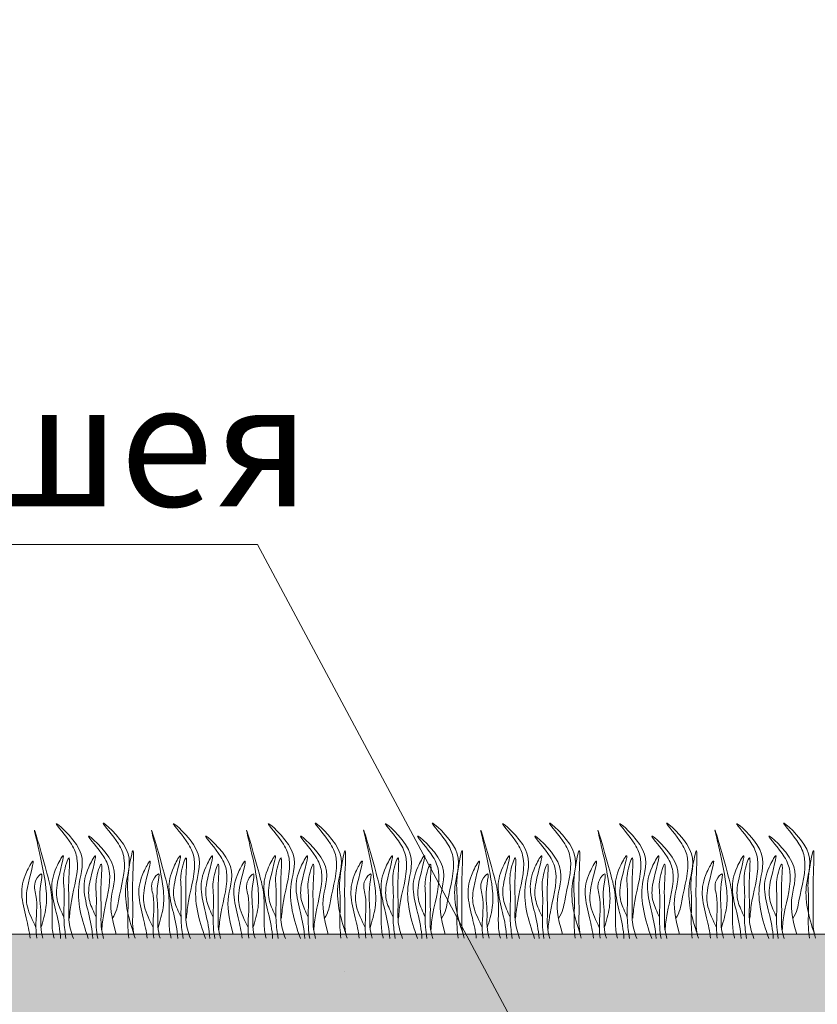
# Model space of a CAD drawing. Units: millimetres. Extents: x -15301 to -5902, y 6346 to 6649.
# Drawn here: x -10686 to -10669, y 6480 to 6500 of the extents above; entities that cross this region are included whole.
import ezdxf

# ---------------------------------------------------------------- set-up
doc = ezdxf.new("R2010")
doc.units = ezdxf.units.MM
doc.layers.add('Основные линии', color=7, linetype='Continuous', lineweight=18)
doc.layers.add('Трава', color=3, linetype='Continuous', lineweight=9)
doc.styles.get("Standard").update_dxf_attribs({"font": 'arial.ttf'})

msp = doc.modelspace()

# ---------------------------------------------------------------- hatches: boundary and pattern name
at = {"layer": 'Основные линии'}
h = msp.add_hatch(dxfattribs=at)
h.set_pattern_fill('ANSI38', color=17, scale=0.288379)
h.set_pattern_definition([(45, (-35540.1865, 10200.9956), (-0.647429904, 0.647429904), []), (135, (-35540.1865, 10200.9956), (-1.94228971, 0.647429904), [2.28901038, -1.37340623])])
h.paths.add_polyline_path([(-10650.733, 6481.288), (-10692.992, 6481.288), (-10692.992, 6479.366), (-10650.151, 6479.366), (-10564.698, 6536.335), (-10526.258, 6536.444), (-10520.276, 6530.265), (-10510.674, 6530.374), (-10504.714, 6536.335), (-10499.996, 6536.335), (-10499.996, 6538.257), (-10565.28, 6538.257)])

# ---------------------------------------------------------------- linework, layer by layer
at = {"layer": 'Основные линии', "color": 8}
for p, q in [((-10712.582, 6489.376), (-10680.937, 6489.376)), ((-10674.557, 6477.453), (-10680.937, 6489.376)), ((-10650.733, 6481.288), (-10692.992, 6481.288))]:
    msp.add_line(p, q, dxfattribs=at)
at = {"layer": 'Основные линии'}
for p, q in [((-10675.551, 6482.295), (-10675.551, 6482.295)), ((-10679.133, 6480.504), (-10679.133, 6480.504))]:
    msp.add_line(p, q, dxfattribs=at)
at = {"layer": 'Трава', "color": 3, "lineweight": 9}
for points, knots in [([(-10684.451, 6481.199), (-10684.587, 6481.583), (-10684.76, 6482.198), (-10684.416, 6483.006), (-10685.388, 6483.845), (-10684.791, 6483.2), (-10684.605, 6482.695), (-10684.788, 6482.152), (-10684.835, 6481.737), (-10684.843, 6481.621)], [1.523522, 1.523522, 1.523522, 1.523522, 8.424296, 12.653932, 16.918954, 20.078161, 21.976618, 27.273598, 29.348008, 29.348008, 29.348008, 29.348008]), ([(-10683.503, 6481.288), (-10683.625, 6481.645), (-10683.773, 6482.232), (-10683.44, 6483.014), (-10684.412, 6483.854), (-10683.815, 6483.209), (-10683.629, 6482.703), (-10683.811, 6482.16), (-10683.858, 6481.746), (-10683.954, 6481.612)], [2.005676, 2.005676, 2.005676, 2.005676, 8.424296, 12.653932, 16.918954, 20.078161, 21.976618, 27.273598, 29.348008, 29.348008, 29.348008, 29.348008]), ([(-10682.019, 6481.199), (-10682.155, 6481.583), (-10682.328, 6482.198), (-10681.984, 6483.006), (-10682.956, 6483.845), (-10682.359, 6483.2), (-10682.173, 6482.695), (-10682.356, 6482.152), (-10682.403, 6481.737), (-10682.412, 6481.621)], [1.523522, 1.523522, 1.523522, 1.523522, 8.424296, 12.653932, 16.918954, 20.078161, 21.976618, 27.273598, 29.348008, 29.348008, 29.348008, 29.348008]), ([(-10680.047, 6481.199), (-10680.184, 6481.583), (-10680.357, 6482.198), (-10680.012, 6483.006), (-10680.985, 6483.845), (-10680.388, 6483.2), (-10680.202, 6482.695), (-10680.384, 6482.152), (-10680.431, 6481.737), (-10680.44, 6481.621)], [1.523522, 1.523522, 1.523522, 1.523522, 8.424296, 12.653932, 16.918954, 20.078161, 21.976618, 27.273598, 29.348008, 29.348008, 29.348008, 29.348008]), ([(-10679.099, 6481.288), (-10679.222, 6481.645), (-10679.37, 6482.232), (-10679.036, 6483.014), (-10680.009, 6483.854), (-10679.411, 6483.209), (-10679.225, 6482.703), (-10679.408, 6482.16), (-10679.455, 6481.746), (-10679.551, 6481.612)], [2.005676, 2.005676, 2.005676, 2.005676, 8.424296, 12.653932, 16.918954, 20.078161, 21.976618, 27.273598, 29.348008, 29.348008, 29.348008, 29.348008]), ([(-10677.616, 6481.199), (-10677.752, 6481.583), (-10677.925, 6482.198), (-10677.581, 6483.006), (-10678.553, 6483.845), (-10677.956, 6483.2), (-10677.77, 6482.695), (-10677.953, 6482.152), (-10678, 6481.737), (-10678.008, 6481.621)], [1.523522, 1.523522, 1.523522, 1.523522, 8.424296, 12.653932, 16.918954, 20.078161, 21.976618, 27.273598, 29.348008, 29.348008, 29.348008, 29.348008]), ([(-10676.668, 6481.288), (-10676.79, 6481.645), (-10676.938, 6482.232), (-10676.605, 6483.014), (-10677.577, 6483.854), (-10676.98, 6483.209), (-10676.794, 6482.703), (-10676.976, 6482.16), (-10677.023, 6481.746), (-10677.119, 6481.612)], [2.005676, 2.005676, 2.005676, 2.005676, 8.424296, 12.653932, 16.918954, 20.078161, 21.976618, 27.273598, 29.348008, 29.348008, 29.348008, 29.348008]), ([(-10675.184, 6481.199), (-10675.32, 6481.583), (-10675.493, 6482.198), (-10675.149, 6483.006), (-10676.121, 6483.845), (-10675.524, 6483.2), (-10675.338, 6482.695), (-10675.521, 6482.152), (-10675.568, 6481.737), (-10675.577, 6481.621)], [1.523522, 1.523522, 1.523522, 1.523522, 8.424296, 12.653932, 16.918954, 20.078161, 21.976618, 27.273598, 29.348008, 29.348008, 29.348008, 29.348008]), ([(-10674.236, 6481.288), (-10674.358, 6481.645), (-10674.506, 6482.232), (-10674.173, 6483.014), (-10675.145, 6483.854), (-10674.548, 6483.209), (-10674.362, 6482.703), (-10674.545, 6482.16), (-10674.592, 6481.746), (-10674.688, 6481.612)], [2.005676, 2.005676, 2.005676, 2.005676, 8.424296, 12.653932, 16.918954, 20.078161, 21.976618, 27.273598, 29.348008, 29.348008, 29.348008, 29.348008]), ([(-10672.752, 6481.199), (-10672.889, 6481.583), (-10673.061, 6482.198), (-10672.717, 6483.006), (-10673.69, 6483.845), (-10673.092, 6483.2), (-10672.906, 6482.695), (-10673.089, 6482.152), (-10673.136, 6481.737), (-10673.145, 6481.621)], [1.523522, 1.523522, 1.523522, 1.523522, 8.424296, 12.653932, 16.918954, 20.078161, 21.976618, 27.273598, 29.348008, 29.348008, 29.348008, 29.348008]), ([(-10671.804, 6481.288), (-10671.927, 6481.645), (-10672.074, 6482.232), (-10671.741, 6483.014), (-10672.713, 6483.854), (-10672.116, 6483.209), (-10671.93, 6482.703), (-10672.113, 6482.16), (-10672.16, 6481.746), (-10672.256, 6481.612)], [2.005676, 2.005676, 2.005676, 2.005676, 8.424296, 12.653932, 16.918954, 20.078161, 21.976618, 27.273598, 29.348008, 29.348008, 29.348008, 29.348008]), ([(-10670.32, 6481.199), (-10670.457, 6481.583), (-10670.63, 6482.198), (-10670.286, 6483.006), (-10671.258, 6483.845), (-10670.661, 6483.2), (-10670.475, 6482.695), (-10670.657, 6482.152), (-10670.704, 6481.737), (-10670.713, 6481.621)], [1.523522, 1.523522, 1.523522, 1.523522, 8.424296, 12.653932, 16.918954, 20.078161, 21.976618, 27.273598, 29.348008, 29.348008, 29.348008, 29.348008]), ([(-10669.372, 6481.288), (-10669.495, 6481.645), (-10669.643, 6482.232), (-10669.309, 6483.014), (-10670.282, 6483.854), (-10669.684, 6483.209), (-10669.498, 6482.703), (-10669.681, 6482.16), (-10669.728, 6481.746), (-10669.824, 6481.612)], [2.005676, 2.005676, 2.005676, 2.005676, 8.424296, 12.653932, 16.918954, 20.078161, 21.976618, 27.273598, 29.348008, 29.348008, 29.348008, 29.348008]), ([(-10685.434, 6481.416), (-10685.392, 6481.559), (-10685.31, 6481.833), (-10685.315, 6482.456), (-10685.745, 6484.084), (-10685.329, 6482.645), (-10685.19, 6482.102), (-10685.207, 6481.661), (-10685.201, 6481.359), (-10685.167, 6481.228), (-10685.159, 6481.2)], [0, 0, 0, 0, 2.58288, 4.956607, 12.276813, 17.805661, 20.582095, 23.490086, 25.401657, 25.935096, 25.935096, 25.935096, 25.935096]), ([(-10683.872, 6481.289), (-10683.979, 6481.654), (-10684.022, 6482.097), (-10683.745, 6482.746), (-10684.717, 6483.586), (-10684.12, 6482.94), (-10683.934, 6482.435), (-10684.117, 6481.892), (-10684.164, 6481.478), (-10684.172, 6481.362)], [4.5395, 4.5395, 4.5395, 4.5395, 8.424296, 12.653932, 16.918954, 20.078161, 21.976618, 27.273598, 29.348008, 29.348008, 29.348008, 29.348008]), ([(-10683.002, 6481.416), (-10682.96, 6481.559), (-10682.878, 6481.833), (-10682.883, 6482.456), (-10683.313, 6484.084), (-10682.897, 6482.645), (-10682.758, 6482.102), (-10682.775, 6481.661), (-10682.769, 6481.359), (-10682.736, 6481.228), (-10682.727, 6481.2)], [0, 0, 0, 0, 2.58288, 4.956607, 12.276813, 17.805661, 20.582095, 23.490086, 25.401657, 25.935096, 25.935096, 25.935096, 25.935096]), ([(-10681.44, 6481.289), (-10681.547, 6481.654), (-10681.59, 6482.097), (-10681.313, 6482.746), (-10682.285, 6483.586), (-10681.688, 6482.94), (-10681.502, 6482.435), (-10681.685, 6481.892), (-10681.732, 6481.478), (-10681.741, 6481.362)], [4.5395, 4.5395, 4.5395, 4.5395, 8.424296, 12.653932, 16.918954, 20.078161, 21.976618, 27.273598, 29.348008, 29.348008, 29.348008, 29.348008]), ([(-10681.031, 6481.416), (-10680.988, 6481.559), (-10680.907, 6481.833), (-10680.912, 6482.456), (-10681.341, 6484.084), (-10680.926, 6482.645), (-10680.786, 6482.102), (-10680.804, 6481.661), (-10680.798, 6481.359), (-10680.764, 6481.228), (-10680.756, 6481.2)], [0, 0, 0, 0, 2.58288, 4.956607, 12.276813, 17.805661, 20.582095, 23.490086, 25.401657, 25.935096, 25.935096, 25.935096, 25.935096]), ([(-10679.468, 6481.289), (-10679.576, 6481.654), (-10679.618, 6482.097), (-10679.342, 6482.746), (-10680.314, 6483.586), (-10679.717, 6482.94), (-10679.531, 6482.435), (-10679.714, 6481.892), (-10679.76, 6481.478), (-10679.769, 6481.362)], [4.5395, 4.5395, 4.5395, 4.5395, 8.424296, 12.653932, 16.918954, 20.078161, 21.976618, 27.273598, 29.348008, 29.348008, 29.348008, 29.348008]), ([(-10678.599, 6481.416), (-10678.557, 6481.559), (-10678.475, 6481.833), (-10678.48, 6482.456), (-10678.91, 6484.084), (-10678.494, 6482.645), (-10678.355, 6482.102), (-10678.372, 6481.661), (-10678.366, 6481.359), (-10678.332, 6481.228), (-10678.324, 6481.2)], [0, 0, 0, 0, 2.58288, 4.956607, 12.276813, 17.805661, 20.582095, 23.490086, 25.401657, 25.935096, 25.935096, 25.935096, 25.935096]), ([(-10677.037, 6481.289), (-10677.144, 6481.654), (-10677.187, 6482.097), (-10676.91, 6482.746), (-10677.882, 6483.586), (-10677.285, 6482.94), (-10677.099, 6482.435), (-10677.282, 6481.892), (-10677.329, 6481.478), (-10677.337, 6481.362)], [4.5395, 4.5395, 4.5395, 4.5395, 8.424296, 12.653932, 16.918954, 20.078161, 21.976618, 27.273598, 29.348008, 29.348008, 29.348008, 29.348008]), ([(-10676.167, 6481.416), (-10676.125, 6481.559), (-10676.043, 6481.833), (-10676.049, 6482.456), (-10676.478, 6484.084), (-10676.062, 6482.645), (-10675.923, 6482.102), (-10675.94, 6481.661), (-10675.934, 6481.359), (-10675.901, 6481.228), (-10675.892, 6481.2)], [0, 0, 0, 0, 2.58288, 4.956607, 12.276813, 17.805661, 20.582095, 23.490086, 25.401657, 25.935096, 25.935096, 25.935096, 25.935096]), ([(-10674.605, 6481.289), (-10674.712, 6481.654), (-10674.755, 6482.097), (-10674.478, 6482.746), (-10675.45, 6483.586), (-10674.853, 6482.94), (-10674.667, 6482.435), (-10674.85, 6481.892), (-10674.897, 6481.478), (-10674.906, 6481.362)], [4.5395, 4.5395, 4.5395, 4.5395, 8.424296, 12.653932, 16.918954, 20.078161, 21.976618, 27.273598, 29.348008, 29.348008, 29.348008, 29.348008]), ([(-10673.736, 6481.416), (-10673.693, 6481.559), (-10673.611, 6481.833), (-10673.617, 6482.456), (-10674.046, 6484.084), (-10673.63, 6482.645), (-10673.491, 6482.102), (-10673.508, 6481.661), (-10673.502, 6481.359), (-10673.469, 6481.228), (-10673.46, 6481.2)], [0, 0, 0, 0, 2.58288, 4.956607, 12.276813, 17.805661, 20.582095, 23.490086, 25.401657, 25.935096, 25.935096, 25.935096, 25.935096]), ([(-10672.173, 6481.289), (-10672.281, 6481.654), (-10672.323, 6482.097), (-10672.046, 6482.746), (-10673.019, 6483.586), (-10672.421, 6482.94), (-10672.236, 6482.435), (-10672.418, 6481.892), (-10672.465, 6481.478), (-10672.474, 6481.362)], [4.5395, 4.5395, 4.5395, 4.5395, 8.424296, 12.653932, 16.918954, 20.078161, 21.976618, 27.273598, 29.348008, 29.348008, 29.348008, 29.348008]), ([(-10671.304, 6481.416), (-10671.261, 6481.559), (-10671.18, 6481.833), (-10671.185, 6482.456), (-10671.614, 6484.084), (-10671.199, 6482.645), (-10671.059, 6482.102), (-10671.077, 6481.661), (-10671.071, 6481.359), (-10671.037, 6481.228), (-10671.029, 6481.2)], [0, 0, 0, 0, 2.58288, 4.956607, 12.276813, 17.805661, 20.582095, 23.490086, 25.401657, 25.935096, 25.935096, 25.935096, 25.935096]), ([(-10669.741, 6481.289), (-10669.849, 6481.654), (-10669.891, 6482.097), (-10669.615, 6482.746), (-10670.587, 6483.586), (-10669.99, 6482.94), (-10669.804, 6482.435), (-10669.987, 6481.892), (-10670.034, 6481.478), (-10670.042, 6481.362)], [4.5395, 4.5395, 4.5395, 4.5395, 8.424296, 12.653932, 16.918954, 20.078161, 21.976618, 27.273598, 29.348008, 29.348008, 29.348008, 29.348008]), ([(-10684.957, 6481.636), (-10685.008, 6481.747), (-10685.118, 6481.985), (-10685.122, 6482.347), (-10684.876, 6483.123), (-10685.172, 6482.581), (-10685.24, 6482.223), (-10685.107, 6481.714), (-10685.035, 6481.378), (-10685.026, 6481.199)], [0, 0, 0, 0, 2.100967, 4.474694, 7.786548, 9.362627, 12.139061, 15.095718, 18.307032, 18.307032, 18.307032, 18.307032]), ([(-10684.289, 6481.636), (-10684.34, 6481.747), (-10684.45, 6481.985), (-10684.454, 6482.347), (-10684.208, 6483.123), (-10684.504, 6482.581), (-10684.572, 6482.223), (-10684.439, 6481.714), (-10684.367, 6481.378), (-10684.358, 6481.199)], [0, 0, 0, 0, 2.100967, 4.474694, 7.786548, 9.362627, 12.139061, 15.095718, 18.307856, 18.307856, 18.307856, 18.307856]), ([(-10683.48, 6481.2), (-10683.503, 6481.28), (-10683.538, 6481.449), (-10683.516, 6481.845), (-10683.549, 6482.154), (-10683.482, 6483.353), (-10683.66, 6482.377), (-10683.605, 6481.997), (-10683.645, 6481.571), (-10683.616, 6481.274), (-10683.607, 6481.2)], [2.411966, 2.411966, 2.411966, 2.411966, 3.898895, 5.504196, 9.173454, 11.543186, 13.556691, 15.444244, 19.399114, 20.733276, 20.733276, 20.733276, 20.733276]), ([(-10682.525, 6481.636), (-10682.577, 6481.747), (-10682.686, 6481.985), (-10682.691, 6482.347), (-10682.445, 6483.123), (-10682.74, 6482.581), (-10682.808, 6482.223), (-10682.676, 6481.714), (-10682.603, 6481.378), (-10682.594, 6481.199)], [0, 0, 0, 0, 2.100967, 4.474694, 7.786548, 9.362627, 12.139061, 15.095718, 18.307032, 18.307032, 18.307032, 18.307032]), ([(-10681.857, 6481.636), (-10681.909, 6481.747), (-10682.018, 6481.985), (-10682.023, 6482.347), (-10681.777, 6483.123), (-10682.072, 6482.581), (-10682.14, 6482.223), (-10682.008, 6481.714), (-10681.936, 6481.378), (-10681.926, 6481.199)], [0, 0, 0, 0, 2.100967, 4.474694, 7.786548, 9.362627, 12.139061, 15.095718, 18.307856, 18.307856, 18.307856, 18.307856]), ([(-10680.554, 6481.636), (-10680.605, 6481.747), (-10680.715, 6481.985), (-10680.719, 6482.347), (-10680.473, 6483.123), (-10680.769, 6482.581), (-10680.836, 6482.223), (-10680.704, 6481.714), (-10680.632, 6481.378), (-10680.622, 6481.199)], [0, 0, 0, 0, 2.100967, 4.474694, 7.786548, 9.362627, 12.139061, 15.095718, 18.307032, 18.307032, 18.307032, 18.307032]), ([(-10679.886, 6481.636), (-10679.937, 6481.747), (-10680.047, 6481.985), (-10680.051, 6482.347), (-10679.805, 6483.123), (-10680.101, 6482.581), (-10680.169, 6482.223), (-10680.036, 6481.714), (-10679.964, 6481.378), (-10679.955, 6481.199)], [0, 0, 0, 0, 2.100967, 4.474694, 7.786548, 9.362627, 12.139061, 15.095718, 18.307856, 18.307856, 18.307856, 18.307856]), ([(-10679.076, 6481.2), (-10679.1, 6481.28), (-10679.135, 6481.449), (-10679.113, 6481.845), (-10679.146, 6482.154), (-10679.079, 6483.353), (-10679.257, 6482.377), (-10679.201, 6481.997), (-10679.242, 6481.571), (-10679.213, 6481.274), (-10679.203, 6481.2)], [2.411966, 2.411966, 2.411966, 2.411966, 3.898895, 5.504196, 9.173454, 11.543186, 13.556691, 15.444244, 19.399114, 20.733276, 20.733276, 20.733276, 20.733276]), ([(-10678.122, 6481.636), (-10678.173, 6481.747), (-10678.283, 6481.985), (-10678.287, 6482.347), (-10678.041, 6483.123), (-10678.337, 6482.581), (-10678.405, 6482.223), (-10678.272, 6481.714), (-10678.2, 6481.378), (-10678.191, 6481.199)], [0, 0, 0, 0, 2.100967, 4.474694, 7.786548, 9.362627, 12.139061, 15.095718, 18.307032, 18.307032, 18.307032, 18.307032]), ([(-10677.454, 6481.636), (-10677.505, 6481.747), (-10677.615, 6481.985), (-10677.619, 6482.347), (-10677.373, 6483.123), (-10677.669, 6482.581), (-10677.737, 6482.223), (-10677.604, 6481.714), (-10677.532, 6481.378), (-10677.523, 6481.199)], [0, 0, 0, 0, 2.100967, 4.474694, 7.786548, 9.362627, 12.139061, 15.095718, 18.307856, 18.307856, 18.307856, 18.307856]), ([(-10676.645, 6481.2), (-10676.668, 6481.28), (-10676.703, 6481.449), (-10676.681, 6481.845), (-10676.714, 6482.154), (-10676.647, 6483.353), (-10676.825, 6482.377), (-10676.77, 6481.997), (-10676.81, 6481.571), (-10676.781, 6481.274), (-10676.772, 6481.2)], [2.411966, 2.411966, 2.411966, 2.411966, 3.898895, 5.504196, 9.173454, 11.543186, 13.556691, 15.444244, 19.399114, 20.733276, 20.733276, 20.733276, 20.733276]), ([(-10675.69, 6481.636), (-10675.742, 6481.747), (-10675.851, 6481.985), (-10675.856, 6482.347), (-10675.61, 6483.123), (-10675.905, 6482.581), (-10675.973, 6482.223), (-10675.841, 6481.714), (-10675.768, 6481.378), (-10675.759, 6481.199)], [0, 0, 0, 0, 2.100967, 4.474694, 7.786548, 9.362627, 12.139061, 15.095718, 18.307032, 18.307032, 18.307032, 18.307032]), ([(-10675.022, 6481.636), (-10675.074, 6481.747), (-10675.183, 6481.985), (-10675.188, 6482.347), (-10674.942, 6483.123), (-10675.238, 6482.581), (-10675.305, 6482.223), (-10675.173, 6481.714), (-10675.101, 6481.378), (-10675.091, 6481.199)], [0, 0, 0, 0, 2.100967, 4.474694, 7.786548, 9.362627, 12.139061, 15.095718, 18.307856, 18.307856, 18.307856, 18.307856]), ([(-10674.213, 6481.2), (-10674.236, 6481.28), (-10674.272, 6481.449), (-10674.249, 6481.845), (-10674.282, 6482.154), (-10674.216, 6483.353), (-10674.394, 6482.377), (-10674.338, 6481.997), (-10674.378, 6481.571), (-10674.35, 6481.274), (-10674.34, 6481.2)], [2.411966, 2.411966, 2.411966, 2.411966, 3.898895, 5.504196, 9.173454, 11.543186, 13.556691, 15.444244, 19.399114, 20.733276, 20.733276, 20.733276, 20.733276]), ([(-10673.258, 6481.636), (-10673.31, 6481.747), (-10673.42, 6481.985), (-10673.424, 6482.347), (-10673.178, 6483.123), (-10673.474, 6482.581), (-10673.541, 6482.223), (-10673.409, 6481.714), (-10673.337, 6481.378), (-10673.327, 6481.199)], [0, 0, 0, 0, 2.100967, 4.474694, 7.786548, 9.362627, 12.139061, 15.095718, 18.307032, 18.307032, 18.307032, 18.307032]), ([(-10672.59, 6481.636), (-10672.642, 6481.747), (-10672.752, 6481.985), (-10672.756, 6482.347), (-10672.51, 6483.123), (-10672.806, 6482.581), (-10672.873, 6482.223), (-10672.741, 6481.714), (-10672.669, 6481.378), (-10672.659, 6481.199)], [0, 0, 0, 0, 2.100967, 4.474694, 7.786548, 9.362627, 12.139061, 15.095718, 18.307856, 18.307856, 18.307856, 18.307856]), ([(-10671.781, 6481.2), (-10671.805, 6481.28), (-10671.84, 6481.449), (-10671.817, 6481.845), (-10671.85, 6482.154), (-10671.784, 6483.353), (-10671.962, 6482.377), (-10671.906, 6481.997), (-10671.946, 6481.571), (-10671.918, 6481.274), (-10671.908, 6481.2)], [2.411966, 2.411966, 2.411966, 2.411966, 3.898895, 5.504196, 9.173454, 11.543186, 13.556691, 15.444244, 19.399114, 20.733276, 20.733276, 20.733276, 20.733276]), ([(-10670.827, 6481.636), (-10670.878, 6481.747), (-10670.988, 6481.985), (-10670.992, 6482.347), (-10670.746, 6483.123), (-10671.042, 6482.581), (-10671.11, 6482.223), (-10670.977, 6481.714), (-10670.905, 6481.378), (-10670.895, 6481.199)], [0, 0, 0, 0, 2.100967, 4.474694, 7.786548, 9.362627, 12.139061, 15.095718, 18.307032, 18.307032, 18.307032, 18.307032]), ([(-10670.159, 6481.636), (-10670.21, 6481.747), (-10670.32, 6481.985), (-10670.324, 6482.347), (-10670.078, 6483.123), (-10670.374, 6482.581), (-10670.442, 6482.223), (-10670.309, 6481.714), (-10670.237, 6481.378), (-10670.228, 6481.199)], [0, 0, 0, 0, 2.100967, 4.474694, 7.786548, 9.362627, 12.139061, 15.095718, 18.307856, 18.307856, 18.307856, 18.307856]), ([(-10669.35, 6481.2), (-10669.373, 6481.28), (-10669.408, 6481.449), (-10669.386, 6481.845), (-10669.419, 6482.154), (-10669.352, 6483.353), (-10669.53, 6482.377), (-10669.474, 6481.997), (-10669.515, 6481.571), (-10669.486, 6481.274), (-10669.477, 6481.2)], [2.411966, 2.411966, 2.411966, 2.411966, 3.898895, 5.504196, 9.173454, 11.543186, 13.556691, 15.444244, 19.399114, 20.733276, 20.733276, 20.733276, 20.733276]), ([(-10685.537, 6481.422), (-10685.608, 6481.57), (-10685.74, 6481.843), (-10685.749, 6482.239), (-10685.502, 6483.014), (-10685.798, 6482.472), (-10685.865, 6482.115), (-10685.743, 6481.643), (-10685.675, 6481.341), (-10685.66, 6481.2)], [0, 0, 0, 0, 2.78004, 5.153766, 8.465621, 10.041699, 12.818133, 15.77479, 18.332159, 18.332159, 18.332159, 18.332159]), ([(-10684.76, 6481.199), (-10684.807, 6481.324), (-10684.869, 6481.537), (-10684.843, 6481.983), (-10684.876, 6482.292), (-10684.81, 6483.073), (-10684.988, 6482.515), (-10684.932, 6482.135), (-10684.977, 6481.66), (-10684.933, 6481.319), (-10684.914, 6481.199)], [1.544552, 1.544552, 1.544552, 1.544552, 3.898895, 5.504196, 9.173454, 11.543186, 13.556691, 15.444244, 19.399114, 21.565854, 21.565854, 21.565854, 21.565854]), ([(-10684.134, 6481.199), (-10684.159, 6481.282), (-10684.195, 6481.454), (-10684.173, 6481.853), (-10684.206, 6482.162), (-10684.139, 6482.943), (-10684.318, 6482.384), (-10684.261, 6482.005), (-10684.309, 6481.574), (-10684.268, 6481.276), (-10684.254, 6481.199)], [2.363111, 2.363111, 2.363111, 2.363111, 3.898895, 5.504196, 9.173454, 11.543186, 13.556691, 15.444244, 19.399114, 20.79016, 20.79016, 20.79016, 20.79016]), ([(-10683.105, 6481.422), (-10683.176, 6481.57), (-10683.308, 6481.843), (-10683.318, 6482.239), (-10683.07, 6483.014), (-10683.366, 6482.472), (-10683.434, 6482.115), (-10683.312, 6481.643), (-10683.244, 6481.341), (-10683.228, 6481.2)], [0, 0, 0, 0, 2.78004, 5.153766, 8.465621, 10.041699, 12.818133, 15.77479, 18.332159, 18.332159, 18.332159, 18.332159]), ([(-10682.329, 6481.199), (-10682.376, 6481.324), (-10682.437, 6481.537), (-10682.412, 6481.983), (-10682.445, 6482.292), (-10682.378, 6483.073), (-10682.556, 6482.515), (-10682.5, 6482.135), (-10682.545, 6481.66), (-10682.502, 6481.319), (-10682.482, 6481.199)], [1.544552, 1.544552, 1.544552, 1.544552, 3.898895, 5.504196, 9.173454, 11.543186, 13.556691, 15.444244, 19.399114, 21.565854, 21.565854, 21.565854, 21.565854]), ([(-10681.703, 6481.199), (-10681.727, 6481.282), (-10681.764, 6481.454), (-10681.741, 6481.853), (-10681.774, 6482.162), (-10681.708, 6482.943), (-10681.886, 6482.384), (-10681.829, 6482.005), (-10681.877, 6481.574), (-10681.836, 6481.276), (-10681.823, 6481.199)], [2.363111, 2.363111, 2.363111, 2.363111, 3.898895, 5.504196, 9.173454, 11.543186, 13.556691, 15.444244, 19.399114, 20.79016, 20.79016, 20.79016, 20.79016]), ([(-10681.134, 6481.422), (-10681.205, 6481.57), (-10681.336, 6481.843), (-10681.346, 6482.239), (-10681.099, 6483.014), (-10681.395, 6482.472), (-10681.462, 6482.115), (-10681.34, 6481.643), (-10681.272, 6481.341), (-10681.257, 6481.2)], [0, 0, 0, 0, 2.78004, 5.153766, 8.465621, 10.041699, 12.818133, 15.77479, 18.332159, 18.332159, 18.332159, 18.332159]), ([(-10680.357, 6481.199), (-10680.404, 6481.324), (-10680.465, 6481.537), (-10680.44, 6481.983), (-10680.473, 6482.292), (-10680.407, 6483.073), (-10680.584, 6482.515), (-10680.529, 6482.135), (-10680.574, 6481.66), (-10680.53, 6481.319), (-10680.51, 6481.199)], [1.544552, 1.544552, 1.544552, 1.544552, 3.898895, 5.504196, 9.173454, 11.543186, 13.556691, 15.444244, 19.399114, 21.565854, 21.565854, 21.565854, 21.565854]), ([(-10679.731, 6481.199), (-10679.756, 6481.282), (-10679.792, 6481.454), (-10679.77, 6481.853), (-10679.803, 6482.162), (-10679.736, 6482.943), (-10679.914, 6482.384), (-10679.857, 6482.005), (-10679.906, 6481.574), (-10679.865, 6481.276), (-10679.851, 6481.199)], [2.363111, 2.363111, 2.363111, 2.363111, 3.898895, 5.504196, 9.173454, 11.543186, 13.556691, 15.444244, 19.399114, 20.79016, 20.79016, 20.79016, 20.79016]), ([(-10678.702, 6481.422), (-10678.773, 6481.57), (-10678.905, 6481.843), (-10678.914, 6482.239), (-10678.667, 6483.014), (-10678.963, 6482.472), (-10679.03, 6482.115), (-10678.908, 6481.643), (-10678.84, 6481.341), (-10678.825, 6481.2)], [0, 0, 0, 0, 2.78004, 5.153766, 8.465621, 10.041699, 12.818133, 15.77479, 18.332159, 18.332159, 18.332159, 18.332159]), ([(-10677.925, 6481.199), (-10677.972, 6481.324), (-10678.034, 6481.537), (-10678.008, 6481.983), (-10678.041, 6482.292), (-10677.975, 6483.073), (-10678.153, 6482.515), (-10678.097, 6482.135), (-10678.142, 6481.66), (-10678.098, 6481.319), (-10678.079, 6481.199)], [1.544552, 1.544552, 1.544552, 1.544552, 3.898895, 5.504196, 9.173454, 11.543186, 13.556691, 15.444244, 19.399114, 21.565854, 21.565854, 21.565854, 21.565854]), ([(-10677.299, 6481.199), (-10677.324, 6481.282), (-10677.36, 6481.454), (-10677.338, 6481.853), (-10677.371, 6482.162), (-10677.304, 6482.943), (-10677.483, 6482.384), (-10677.426, 6482.005), (-10677.474, 6481.574), (-10677.433, 6481.276), (-10677.419, 6481.199)], [2.363111, 2.363111, 2.363111, 2.363111, 3.898895, 5.504196, 9.173454, 11.543186, 13.556691, 15.444244, 19.399114, 20.79016, 20.79016, 20.79016, 20.79016]), ([(-10676.27, 6481.422), (-10676.341, 6481.57), (-10676.473, 6481.843), (-10676.483, 6482.239), (-10676.235, 6483.014), (-10676.531, 6482.472), (-10676.599, 6482.115), (-10676.477, 6481.643), (-10676.409, 6481.341), (-10676.393, 6481.2)], [0, 0, 0, 0, 2.78004, 5.153766, 8.465621, 10.041699, 12.818133, 15.77479, 18.332159, 18.332159, 18.332159, 18.332159]), ([(-10675.494, 6481.199), (-10675.541, 6481.324), (-10675.602, 6481.537), (-10675.577, 6481.983), (-10675.61, 6482.292), (-10675.543, 6483.073), (-10675.721, 6482.515), (-10675.665, 6482.135), (-10675.71, 6481.66), (-10675.667, 6481.319), (-10675.647, 6481.199)], [1.544552, 1.544552, 1.544552, 1.544552, 3.898895, 5.504196, 9.173454, 11.543186, 13.556691, 15.444244, 19.399114, 21.565854, 21.565854, 21.565854, 21.565854]), ([(-10674.868, 6481.199), (-10674.892, 6481.282), (-10674.929, 6481.454), (-10674.906, 6481.853), (-10674.939, 6482.162), (-10674.873, 6482.943), (-10675.051, 6482.384), (-10674.994, 6482.005), (-10675.042, 6481.574), (-10675.001, 6481.276), (-10674.988, 6481.199)], [2.363111, 2.363111, 2.363111, 2.363111, 3.898895, 5.504196, 9.173454, 11.543186, 13.556691, 15.444244, 19.399114, 20.79016, 20.79016, 20.79016, 20.79016]), ([(-10673.839, 6481.422), (-10673.91, 6481.57), (-10674.041, 6481.843), (-10674.051, 6482.239), (-10673.803, 6483.014), (-10674.099, 6482.472), (-10674.167, 6482.115), (-10674.045, 6481.643), (-10673.977, 6481.341), (-10673.961, 6481.2)], [0, 0, 0, 0, 2.78004, 5.153766, 8.465621, 10.041699, 12.818133, 15.77479, 18.332159, 18.332159, 18.332159, 18.332159]), ([(-10673.062, 6481.199), (-10673.109, 6481.324), (-10673.17, 6481.537), (-10673.145, 6481.983), (-10673.178, 6482.292), (-10673.111, 6483.073), (-10673.289, 6482.515), (-10673.234, 6482.135), (-10673.279, 6481.66), (-10673.235, 6481.319), (-10673.215, 6481.199)], [1.544552, 1.544552, 1.544552, 1.544552, 3.898895, 5.504196, 9.173454, 11.543186, 13.556691, 15.444244, 19.399114, 21.565854, 21.565854, 21.565854, 21.565854]), ([(-10672.436, 6481.199), (-10672.461, 6481.282), (-10672.497, 6481.454), (-10672.474, 6481.853), (-10672.507, 6482.162), (-10672.441, 6482.943), (-10672.619, 6482.384), (-10672.562, 6482.005), (-10672.61, 6481.574), (-10672.57, 6481.276), (-10672.556, 6481.199)], [2.363111, 2.363111, 2.363111, 2.363111, 3.898895, 5.504196, 9.173454, 11.543186, 13.556691, 15.444244, 19.399114, 20.79016, 20.79016, 20.79016, 20.79016]), ([(-10671.407, 6481.422), (-10671.478, 6481.57), (-10671.609, 6481.843), (-10671.619, 6482.239), (-10671.372, 6483.014), (-10671.668, 6482.472), (-10671.735, 6482.115), (-10671.613, 6481.643), (-10671.545, 6481.341), (-10671.53, 6481.2)], [0, 0, 0, 0, 2.78004, 5.153766, 8.465621, 10.041699, 12.818133, 15.77479, 18.332159, 18.332159, 18.332159, 18.332159]), ([(-10670.63, 6481.199), (-10670.677, 6481.324), (-10670.738, 6481.537), (-10670.713, 6481.983), (-10670.746, 6482.292), (-10670.68, 6483.073), (-10670.858, 6482.515), (-10670.802, 6482.135), (-10670.847, 6481.66), (-10670.803, 6481.319), (-10670.783, 6481.199)], [1.544552, 1.544552, 1.544552, 1.544552, 3.898895, 5.504196, 9.173454, 11.543186, 13.556691, 15.444244, 19.399114, 21.565854, 21.565854, 21.565854, 21.565854]), ([(-10670.004, 6481.199), (-10670.029, 6481.282), (-10670.065, 6481.454), (-10670.043, 6481.853), (-10670.076, 6482.162), (-10670.009, 6482.943), (-10670.187, 6482.384), (-10670.13, 6482.005), (-10670.179, 6481.574), (-10670.138, 6481.276), (-10670.124, 6481.199)], [2.363111, 2.363111, 2.363111, 2.363111, 3.898895, 5.504196, 9.173454, 11.543186, 13.556691, 15.444244, 19.399114, 20.79016, 20.79016, 20.79016, 20.79016]), ([(-10685.391, 6481.2), (-10685.414, 6481.279), (-10685.449, 6481.449), (-10685.42, 6481.846), (-10685.493, 6482.101), (-10685.379, 6482.624), (-10685.614, 6482.343), (-10685.477, 6481.987), (-10685.554, 6481.571), (-10685.53, 6481.274), (-10685.521, 6481.2)], [2.412703, 2.412703, 2.412703, 2.412703, 3.898895, 5.504196, 9.173454, 10.393609, 11.409577, 13.297129, 17.251999, 18.593969, 18.593969, 18.593969, 18.593969]), ([(-10682.959, 6481.2), (-10682.983, 6481.279), (-10683.017, 6481.449), (-10682.988, 6481.846), (-10683.061, 6482.101), (-10682.947, 6482.624), (-10683.182, 6482.343), (-10683.045, 6481.987), (-10683.122, 6481.571), (-10683.099, 6481.274), (-10683.089, 6481.2)], [2.412703, 2.412703, 2.412703, 2.412703, 3.898895, 5.504196, 9.173454, 10.393609, 11.409577, 13.297129, 17.251999, 18.593969, 18.593969, 18.593969, 18.593969]), ([(-10680.988, 6481.2), (-10681.011, 6481.279), (-10681.045, 6481.449), (-10681.017, 6481.846), (-10681.09, 6482.101), (-10680.976, 6482.624), (-10681.211, 6482.343), (-10681.074, 6481.987), (-10681.151, 6481.571), (-10681.127, 6481.274), (-10681.118, 6481.2)], [2.412703, 2.412703, 2.412703, 2.412703, 3.898895, 5.504196, 9.173454, 10.393609, 11.409577, 13.297129, 17.251999, 18.593969, 18.593969, 18.593969, 18.593969]), ([(-10678.556, 6481.2), (-10678.579, 6481.279), (-10678.614, 6481.449), (-10678.585, 6481.846), (-10678.658, 6482.101), (-10678.544, 6482.624), (-10678.779, 6482.343), (-10678.642, 6481.987), (-10678.719, 6481.571), (-10678.695, 6481.274), (-10678.686, 6481.2)], [2.412703, 2.412703, 2.412703, 2.412703, 3.898895, 5.504196, 9.173454, 10.393609, 11.409577, 13.297129, 17.251999, 18.593969, 18.593969, 18.593969, 18.593969]), ([(-10676.124, 6481.2), (-10676.148, 6481.279), (-10676.182, 6481.449), (-10676.153, 6481.846), (-10676.226, 6482.101), (-10676.112, 6482.624), (-10676.347, 6482.343), (-10676.21, 6481.987), (-10676.287, 6481.571), (-10676.264, 6481.274), (-10676.254, 6481.2)], [2.412703, 2.412703, 2.412703, 2.412703, 3.898895, 5.504196, 9.173454, 10.393609, 11.409577, 13.297129, 17.251999, 18.593969, 18.593969, 18.593969, 18.593969]), ([(-10673.693, 6481.2), (-10673.716, 6481.279), (-10673.75, 6481.449), (-10673.722, 6481.846), (-10673.795, 6482.101), (-10673.68, 6482.624), (-10673.916, 6482.343), (-10673.779, 6481.987), (-10673.855, 6481.571), (-10673.832, 6481.274), (-10673.822, 6481.2)], [2.412703, 2.412703, 2.412703, 2.412703, 3.898895, 5.504196, 9.173454, 10.393609, 11.409577, 13.297129, 17.251999, 18.593969, 18.593969, 18.593969, 18.593969]), ([(-10671.261, 6481.2), (-10671.284, 6481.279), (-10671.319, 6481.449), (-10671.29, 6481.846), (-10671.363, 6482.101), (-10671.249, 6482.624), (-10671.484, 6482.343), (-10671.347, 6481.987), (-10671.424, 6481.571), (-10671.4, 6481.274), (-10671.391, 6481.2)], [2.412703, 2.412703, 2.412703, 2.412703, 3.898895, 5.504196, 9.173454, 10.393609, 11.409577, 13.297129, 17.251999, 18.593969, 18.593969, 18.593969, 18.593969])]:
    msp.add_open_spline(points, degree=3, knots=knots, dxfattribs=at)

# ---------------------------------------------------------------- texts
msp.add_text('Анкерная траншея', height=2.5632).set_placement((-10712.187, 6490.168))

doc.saveas('drawing.dxf')
